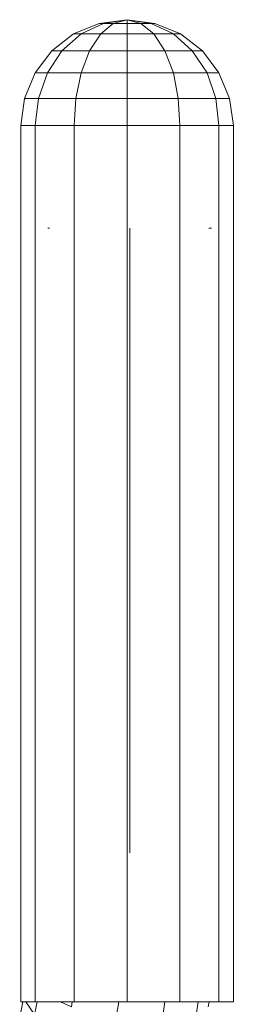
# Model space of a CAD drawing. Units: inches. Extents: x 1 to 6721, y 1 to 4753.
# Drawn here: x 2009 to 2046, y 2427 to 2598 of the extents above; entities that cross this region are included whole.
import ezdxf

# ---------------------------------------------------------------- set-up
doc = ezdxf.new("R2010")
doc.units = ezdxf.units.IN
doc.header["$MEASUREMENT"] = 0

# ---------------------------------------------------------------- blocks, each defined once
blk = doc.blocks.new('43_DWG-536238-Level 1')
at = {"lineweight": 9}
for p, q in [((80103.734, -1581.125), (80103.287, -1581.31)), ((80103.734, -1581.125), (80103.287, -1581.31)), ((80103.808, -1581.125), (80103.418, -1581.31)), ((80103.808, -1581.125), (80103.418, -1581.31)), ((80104.218, -1581.061), (80103.734, -1581.125)), ((80104.218, -1581.061), (80103.734, -1581.125)), ((80103.734, -1581.125), (80103.808, -1581.125)), ((80103.734, -1581.125), (80103.808, -1581.125)), ((80103.976, -1581.125), (80103.762, -1581.31)), ((80103.976, -1581.125), (80103.762, -1581.31)), ((80104.218, -1581.061), (80103.808, -1581.125)), ((80104.218, -1581.061), (80103.808, -1581.125)), ((80103.808, -1581.125), (80103.976, -1581.125)), ((80103.808, -1581.125), (80103.976, -1581.125)), ((80104.218, -1581.061), (80103.976, -1581.125)), ((80104.218, -1581.061), (80103.976, -1581.125)), ((80103.976, -1581.125), (80104.218, -1581.125)), ((80103.976, -1581.125), (80104.218, -1581.125)), ((80104.218, -1581.061), (80104.701, -1581.125)), ((80104.218, -1581.061), (80104.701, -1581.125)), ((80104.218, -1581.061), (80104.218, -1581.125)), ((80104.218, -1581.061), (80104.218, -1581.125)), ((80104.218, -1581.061), (80104.459, -1581.125)), ((80104.218, -1581.061), (80104.459, -1581.125)), ((80104.218, -1581.061), (80104.636, -1581.125)), ((80104.218, -1581.061), (80104.636, -1581.125)), ((80104.218, -1581.125), (80104.459, -1581.125)), ((80104.218, -1581.125), (80104.459, -1581.125)), ((80104.218, -1581.125), (80104.218, -1581.31)), ((80104.218, -1581.125), (80104.218, -1581.31)), ((80104.459, -1581.125), (80104.636, -1581.125)), ((80104.459, -1581.125), (80104.636, -1581.125)), ((80104.459, -1581.125), (80104.683, -1581.31)), ((80104.459, -1581.125), (80104.683, -1581.31)), ((80104.636, -1581.125), (80104.701, -1581.125)), ((80104.636, -1581.125), (80104.701, -1581.125)), ((80104.636, -1581.125), (80105.027, -1581.31)), ((80104.636, -1581.125), (80105.027, -1581.31)), ((80104.701, -1581.125), (80105.148, -1581.31)), ((80104.701, -1581.125), (80105.148, -1581.31)), ((80103.287, -1581.31), (80102.906, -1581.604)), ((80103.287, -1581.31), (80102.906, -1581.604)), ((80103.418, -1581.31), (80103.083, -1581.604)), ((80103.418, -1581.31), (80103.083, -1581.604)), ((80103.287, -1581.31), (80103.418, -1581.31)), ((80103.287, -1581.31), (80103.418, -1581.31)), ((80103.418, -1581.31), (80103.762, -1581.31)), ((80103.418, -1581.31), (80103.762, -1581.31)), ((80103.762, -1581.31), (80103.566, -1581.604)), ((80103.762, -1581.31), (80103.566, -1581.604)), ((80103.762, -1581.31), (80104.218, -1581.31)), ((80103.762, -1581.31), (80104.218, -1581.31)), ((80104.218, -1581.31), (80104.683, -1581.31)), ((80104.218, -1581.31), (80104.683, -1581.31)), ((80104.218, -1581.31), (80104.218, -1581.604)), ((80104.218, -1581.31), (80104.218, -1581.604)), ((80104.683, -1581.31), (80105.027, -1581.31)), ((80104.683, -1581.31), (80105.027, -1581.31)), ((80104.683, -1581.31), (80104.878, -1581.604)), ((80104.683, -1581.31), (80104.878, -1581.604)), ((80105.027, -1581.31), (80105.148, -1581.31)), ((80105.027, -1581.31), (80105.148, -1581.31)), ((80105.027, -1581.31), (80105.352, -1581.604)), ((80105.027, -1581.31), (80105.352, -1581.604)), ((80105.148, -1581.31), (80105.529, -1581.604)), ((80105.148, -1581.31), (80105.529, -1581.604)), ((80102.906, -1581.604), (80102.618, -1581.987)), ((80102.906, -1581.604), (80102.618, -1581.987)), ((80103.083, -1581.604), (80102.832, -1581.987)), ((80103.083, -1581.604), (80102.832, -1581.987)), ((80102.906, -1581.604), (80103.083, -1581.604)), ((80102.906, -1581.604), (80103.083, -1581.604)), ((80103.083, -1581.604), (80103.566, -1581.604)), ((80103.083, -1581.604), (80103.566, -1581.604)), ((80103.566, -1581.604), (80103.418, -1581.987)), ((80103.566, -1581.604), (80103.418, -1581.987)), ((80103.566, -1581.604), (80104.218, -1581.604)), ((80103.566, -1581.604), (80104.218, -1581.604)), ((80104.218, -1581.604), (80104.878, -1581.604)), ((80104.218, -1581.604), (80104.878, -1581.604)), ((80104.218, -1581.604), (80104.218, -1581.987)), ((80104.218, -1581.604), (80104.218, -1581.987)), ((80104.878, -1581.604), (80105.352, -1581.604)), ((80104.878, -1581.604), (80105.352, -1581.604)), ((80104.878, -1581.604), (80105.027, -1581.987)), ((80104.878, -1581.604), (80105.027, -1581.987)), ((80105.352, -1581.604), (80105.529, -1581.604)), ((80105.352, -1581.604), (80105.529, -1581.604)), ((80105.352, -1581.604), (80105.613, -1581.987)), ((80105.352, -1581.604), (80105.613, -1581.987)), ((80105.529, -1581.604), (80105.817, -1581.987)), ((80105.529, -1581.604), (80105.817, -1581.987)), ((80102.618, -1581.987), (80102.432, -1582.433)), ((80102.618, -1581.987), (80102.432, -1582.433)), ((80102.618, -1581.987), (80102.832, -1581.987)), ((80102.618, -1581.987), (80102.832, -1581.987)), ((80102.832, -1581.987), (80102.673, -1582.433)), ((80102.832, -1581.987), (80102.673, -1582.433)), ((80102.832, -1581.987), (80103.418, -1581.987)), ((80102.832, -1581.987), (80103.418, -1581.987)), ((80103.418, -1581.987), (80103.325, -1582.433)), ((80103.418, -1581.987), (80103.325, -1582.433)), ((80103.418, -1581.987), (80104.218, -1581.987)), ((80103.418, -1581.987), (80104.218, -1581.987)), ((80104.218, -1581.987), (80105.027, -1581.987)), ((80104.218, -1581.987), (80105.027, -1581.987)), ((80104.218, -1581.987), (80104.218, -1582.433)), ((80104.218, -1581.987), (80104.218, -1582.433)), ((80105.027, -1581.987), (80105.613, -1581.987)), ((80105.027, -1581.987), (80105.613, -1581.987)), ((80105.027, -1581.987), (80105.11, -1582.433)), ((80105.027, -1581.987), (80105.11, -1582.433)), ((80105.613, -1581.987), (80105.817, -1581.987)), ((80105.613, -1581.987), (80105.817, -1581.987)), ((80105.613, -1581.987), (80105.762, -1582.433)), ((80105.613, -1581.987), (80105.762, -1582.433)), ((80105.817, -1581.987), (80106.003, -1582.433)), ((80105.817, -1581.987), (80106.003, -1582.433)), ((80102.432, -1582.433), (80102.366, -1582.905)), ((80102.432, -1582.433), (80102.366, -1582.905)), ((80102.432, -1582.433), (80102.673, -1582.433)), ((80102.432, -1582.433), (80102.673, -1582.433)), ((80102.673, -1582.433), (80102.618, -1582.905)), ((80102.673, -1582.433), (80102.618, -1582.905)), ((80102.673, -1582.433), (80103.325, -1582.433)), ((80102.673, -1582.433), (80103.325, -1582.433)), ((80103.325, -1582.433), (80103.297, -1582.905)), ((80103.325, -1582.433), (80103.297, -1582.905)), ((80103.325, -1582.433), (80104.218, -1582.433)), ((80103.325, -1582.433), (80104.218, -1582.433)), ((80104.218, -1582.433), (80105.11, -1582.433)), ((80104.218, -1582.433), (80105.11, -1582.433)), ((80104.218, -1582.433), (80104.218, -1582.905)), ((80104.218, -1582.433), (80104.218, -1582.905)), ((80105.11, -1582.433), (80105.762, -1582.433)), ((80105.11, -1582.433), (80105.762, -1582.433)), ((80105.11, -1582.433), (80105.138, -1582.905)), ((80105.11, -1582.433), (80105.138, -1582.905)), ((80105.762, -1582.433), (80106.003, -1582.433)), ((80105.762, -1582.433), (80106.003, -1582.433)), ((80105.762, -1582.433), (80105.817, -1582.905)), ((80105.762, -1582.433), (80105.817, -1582.905)), ((80106.003, -1582.433), (80106.069, -1582.905)), ((80106.003, -1582.433), (80106.069, -1582.905)), ((80102.366, -1582.905), (80102.366, -1598.161)), ((80102.366, -1582.905), (80102.366, -1598.161)), ((80102.366, -1582.905), (80102.618, -1582.905)), ((80102.366, -1582.905), (80102.618, -1582.905)), ((80102.618, -1582.905), (80103.297, -1582.905)), ((80102.618, -1582.905), (80103.297, -1582.905)), ((80102.618, -1582.905), (80102.618, -1598.161)), ((80102.618, -1582.905), (80102.618, -1598.161)), ((80103.297, -1582.905), (80104.218, -1582.905)), ((80103.297, -1582.905), (80104.218, -1582.905)), ((80103.297, -1582.905), (80103.297, -1598.161)), ((80103.297, -1582.905), (80103.297, -1598.161)), ((80104.218, -1582.905), (80105.138, -1582.905)), ((80104.218, -1582.905), (80105.138, -1582.905)), ((80104.218, -1582.905), (80104.218, -1598.161)), ((80104.218, -1582.905), (80104.218, -1598.161)), ((80105.138, -1582.905), (80105.817, -1582.905)), ((80105.138, -1582.905), (80105.817, -1582.905)), ((80105.138, -1582.905), (80105.138, -1598.161)), ((80105.138, -1582.905), (80105.138, -1598.161)), ((80105.817, -1582.905), (80106.069, -1582.905)), ((80105.817, -1582.905), (80106.069, -1582.905)), ((80105.817, -1582.905), (80105.817, -1598.161)), ((80105.817, -1582.905), (80105.817, -1598.161)), ((80106.069, -1582.905), (80106.069, -1598.161)), ((80106.069, -1582.905), (80106.069, -1598.161)), ((80102.869, -1584.692), (80102.841, -1584.692)), ((80104.264, -1595.568), (80104.264, -1584.692)), ((80105.689, -1584.692), (80105.641, -1584.692)), ((80102.348, -1598.433), (80102.401, -1598.161)), ((80102.366, -1598.161), (80102.618, -1598.161)), ((80102.366, -1598.161), (80102.395, -1598.161)), ((80102.608, -1598.382), (80102.457, -1598.161)), ((80102.608, -1598.382), (80102.651, -1598.161)), ((80102.618, -1598.161), (80103.297, -1598.161)), ((80103.25, -1598.245), (80103.056, -1598.161)), ((80103.25, -1598.245), (80103.263, -1598.161)), ((80103.297, -1598.161), (80104.218, -1598.161)), ((80104.031, -1598.425), (80104.074, -1598.161)), ((80104.218, -1598.161), (80105.138, -1598.161)), ((80104.831, -1598.491), (80104.877, -1598.161)), ((80105.138, -1598.161), (80105.817, -1598.161)), ((80105.417, -1598.425), (80105.455, -1598.161)), ((80105.631, -1598.245), (80105.646, -1598.161)), ((80105.817, -1598.161), (80106.069, -1598.161)), ((80106.069, -1598.161), (80106.04, -1598.161))]:
    blk.add_line(p, q, dxfattribs=at)

msp = doc.modelspace()

# ---------------------------------------------------------------- block references
at = {"lineweight": 9, "xscale": 10, "yscale": 10, "zscale": 10}
msp.add_blockref('43_DWG-536238-Level 1', (-799014.27, 18408.98), dxfattribs=at)

doc.saveas('drawing.dxf')
